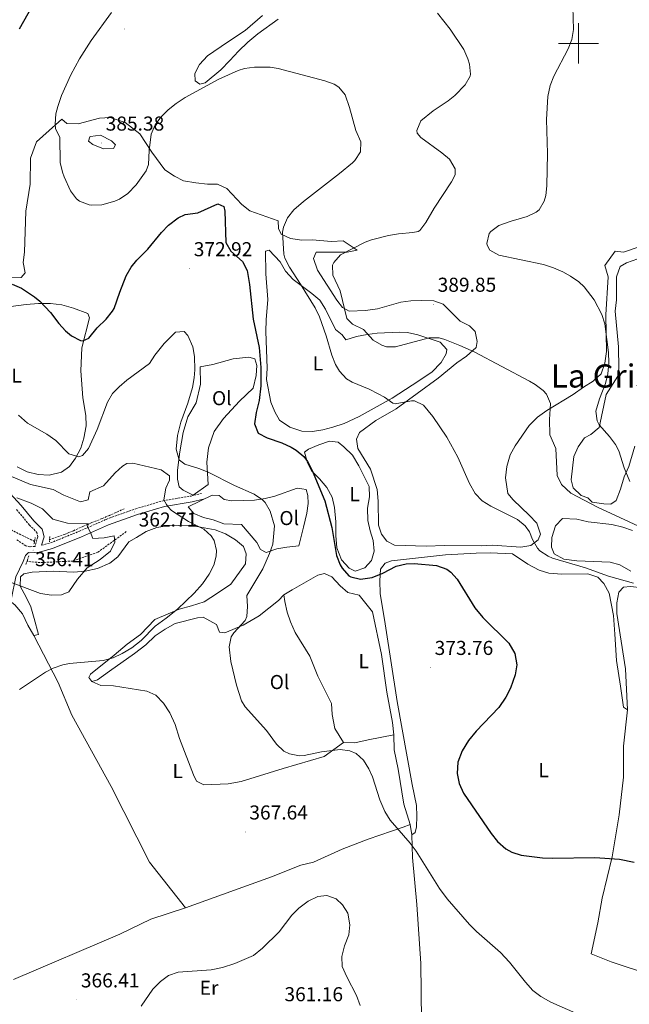
# Model space of a CAD drawing. Units: metres. Extents: x 593081 to 597576, y 4717096 to 4720127.
# Drawn here: x 595222 to 595525, y 4718522 to 4719012 of the extents above; entities that cross this region are included whole.
import ezdxf
from ezdxf.enums import TextEntityAlignment as Align

# ---------------------------------------------------------------- set-up
doc = ezdxf.new("R2010")
doc.units = ezdxf.units.M
doc.header["$MEASUREMENT"] = 0
doc.linetypes.add('TRAZOS', pattern=[0.75, 0.5, -0.25])
doc.linetypes.add('TRAZOSX2', pattern=[1.5, 1, -0.5])
for name, color, linetype, lineweight in [('Carátula', 7, 'Continuous', 5), ('Level 11', 142, 'Continuous', 13), ('Level 21', 19, 'Continuous', 0), ('Level 36', 19, 'Continuous', 40), ('Level 37', 92, 'Continuous', 0), ('Level 4', 36, 'Continuous', 30), ('Level 41', 39, 'Continuous', 0), ('Level 45', 19, 'Continuous', 0), ('Level 5', 36, 'Continuous', 0), ('Level 63', 7, 'Continuous', 0), ('Level 7', 1, 'Continuous', 0)]:
    doc.layers.add(name, color=color, linetype=linetype, lineweight=lineweight)
doc.styles.add('Arial', font='ARIAL.TTF', dxfattribs={"height": 0.2})

# ---------------------------------------------------------------- blocks, each defined once
blk = doc.blocks.new('5PATER')
at = {"layer": 'Carátula', "linetype": 'Continuous', "lineweight": 5}
h = blk.add_hatch(color=250, dxfattribs=at)
edge = h.paths.add_edge_path()
edge.add_ellipse((0, 0), major_axis=(-1.33, -1.34), ratio=0.999422, start_angle=0, end_angle=360)

msp = doc.modelspace()

# ---------------------------------------------------------------- linework, layer by layer
at = {"layer": 'Level 11', "color": 142, "linetype": 'TRAZOSX2', "lineweight": 13}
for points in [[(595273.99, 4718768.57, 361.65), (595266.58, 4718765.22, 360.6), (595265.22, 4718764.63, 360.43), (595262.92, 4718763.67, 360.18), (595257.84, 4718761.63, 359.66), (595255.89, 4718760.82, 359.43), (595253.63, 4718759.83, 359.05), (595248.68, 4718757.61, 358.08), (595246.4, 4718756.65, 357.71), (595244.55, 4718755.94, 357.52), (595236.86, 4718753.11, 356.93)], [(595229.34, 4718752.32, 354.76), (595214.53, 4718759.5, 353.93)], [(595275.01, 4718757.19, 360.45), (595260.87, 4718746.92, 358.28), (595248.57, 4718742.55, 356.12), (595232.16, 4718741.77, 355.72), (595227.52, 4718742.19, 355.33), (595225.64, 4718742.54, 355.24)]]:
    msp.add_polyline3d(points, dxfattribs=at)
at = {"layer": 'Level 21', "color": 19, "linetype": 'Continuous', "lineweight": 0}
for points in [[(595232.88, 4718750.41, 356.58), (595234.1, 4718754.55, 357.02), (595233.16, 4718758.32, 357.02), (595229.07, 4718762.47, 357.42), (595222.69, 4718770.09, 358.6), (595217.01, 4718776.29, 360.17), (595212.56, 4718782.18, 361.75), (595208.67, 4718788.76, 362.93), (595202.85, 4718799.88, 365.88), (595202.17, 4718800.81, 366.01)], [(595217.94, 4718724.08, 360.25), (595220.01, 4718734.66, 358.28), (595223.61, 4718742.23, 356.51), (595224.79, 4718745.37, 356.31), (595226.27, 4718746.73, 356.09), (595226.72, 4718746.62, 356.43), (595231.65, 4718746.98, 356.43), (595238.27, 4718748.73, 357.02), (595252.63, 4718754.52, 359.58), (595266.15, 4718760.49, 361.85), (595280.6, 4718765.67, 363.03), (595293.99, 4718769.62, 364.01), (595307.81, 4718771.91, 366.77), (595313.18, 4718773.31, 367.76)]]:
    msp.add_polyline3d(points, dxfattribs=at)
at = {"layer": 'Level 21', "color": 19, "linetype": 'TRAZOSX2', "lineweight": 0}
for points in [[(595232.88, 4718750.41, 356.58), (595237.32, 4718751.59, 357.02), (595251.46, 4718757.28, 359.58), (595265.04, 4718763.28, 361.85), (595279.67, 4718768.52, 363.03), (595293.32, 4718772.55, 364.01), (595307.19, 4718774.85, 366.77), (595312.42, 4718776.21, 367.76)], [(595220.43, 4718768.11, 358.6), (595226.85, 4718760.46, 357.42), (595230.45, 4718756.8, 357.02), (595230.99, 4718754.61, 357.02), (595229.59, 4718749.84, 356.43), (595226.99, 4718749.65, 356.43), (595225.08, 4718750.13, 355.94), (595220.08, 4718753.42, 355.45)]]:
    msp.add_polyline3d(points, dxfattribs=at)
at = {"layer": 'Level 21', "color": 1, "linetype": 'TRAZOS', "lineweight": 0}
for points in [[(595229.34, 4718752.32, 356.23), (595229.05, 4718750.76, 356.12)], [(595229.7, 4718754.17, 356.37), (595229.34, 4718752.32, 356.23)], [(595236.85, 4718752.17, 356.61), (595236.86, 4718753.11, 356.7)], [(595236.86, 4718753.11, 356.7), (595236.88, 4718754.76, 356.86)], [(595225.64, 4718742.54, 356.41), (595225.06, 4718740.77, 356.65)], [(595226.49, 4718745.08, 356.06), (595225.64, 4718742.54, 356.41)]]:
    msp.add_polyline3d(points, dxfattribs=at)
at = {"layer": 'Level 36', "color": 92, "linetype": 'Continuous', "lineweight": 0}
for points in [[(595342.75, 4719013.8, 382.36), (595334.07, 4719006.44, 382.14), (595325.31, 4719000.68, 382.02), (595315.47, 4718993.8, 381.34), (595311.43, 4718989.56, 380.8), (595309.15, 4718985.08, 380.16), (595309.31, 4718981.32, 379.72), (595311.59, 4718979.72, 379.62), (595314.19, 4718980.44, 379.62), (595322.11, 4718986.84, 380.24), (595326.47, 4718991.48, 380.22), (595330.79, 4718996.12, 380.78), (595335.47, 4719000.68, 381.04), (595340.39, 4719004.76, 381.56), (595350.63, 4719012.12, 382.06)], [(595261.67, 4718962.76, 382.16), (595250.99, 4718960.04, 382.56), (595245.43, 4718960.12, 382.56), (595242.87, 4718962.28, 382.52), (595230.27, 4718951.08, 377.18), (595227.35, 4718943, 377.2), (595227.11, 4718930.04, 377.14), (595225.03, 4718916.52, 377.32), (595224.38, 4718896.2, 377.36), (595223.74, 4718891.08, 377.66), (595224.66, 4718885.88, 378.24), (595222.7, 4718883.56, 378.24), (595212.9, 4718883.4, 377.66), (595206.94, 4718884.2, 377.24), (595198.1, 4718884.68, 376.04), (595192.9, 4718884.36, 375.9), (595181.02, 4718884.28, 374.96), (595170.3, 4718886.28, 374.14), (595160.5, 4718887.16, 373.36), (595149.38, 4718886.2, 372.3), (595139.02, 4718886.76, 371.24), (595128.35, 4718888.63, 369.95)], [(595432.62, 4718870.28, 388.58), (595427.98, 4718871.96, 388.6), (595422.02, 4718872.2, 388.34), (595416.58, 4718872.04, 387.98), (595411.62, 4718871.32, 387.34), (595399.9, 4718868.04, 386.48), (595394.02, 4718867.16, 385.72), (595385.82, 4718866.84, 384.7), (595382.54, 4718868.68, 384.5), (595379.82, 4718872.28, 384.48), (595370.14, 4718887.16, 383.72), (595368.14, 4718893, 383.7), (595369.54, 4718896.12, 383.82), (595384.82, 4718896.12, 384.92), (595389.78, 4718897.16, 385.06), (595382.9, 4718901.8, 381.74), (595377.14, 4718901.48, 381.48), (595367.46, 4718902.28, 381.06), (595362.26, 4718902.12, 380.38), (595356.62, 4718902.92, 380.02), (595352.1, 4718905.16, 379.32), (595350.66, 4718907.88, 379.32), (595350.54, 4718911.8, 379.36), (595336.5, 4718916.76, 377.3), (595332.47, 4718919.8, 377.3), (595324.99, 4718927.88, 377.34), (595320.43, 4718930.04, 377.36), (595315.35, 4718930.04, 377.44), (595309.63, 4718930.6, 377.58), (595303.51, 4718931.64, 377.58), (595298.91, 4718934.04, 377.7), (595294.23, 4718937.16, 377.94), (595287.71, 4718945.88, 378.94), (595281.67, 4718955, 380.42), (595274.39, 4718960.68, 381.54), (595266.99, 4718963.16, 381.88), (595261.67, 4718962.76, 382.16)], [(595384.26, 4718852.52, 381.92), (595389.58, 4718854.2, 383), (595394.82, 4718855.24, 383.94), (595399.82, 4718855.96, 384.52), (595410.86, 4718856.36, 384.98), (595414.82, 4718856.2, 384.84), (595419.98, 4718855.08, 384.64), (595431.22, 4718851.32, 384.06), (595434.5, 4718847.8, 384), (595434.18, 4718845.56, 383.92), (595431.62, 4718841.24, 383.52), (595426.98, 4718836.52, 382.96), (595417.3, 4718830.04, 381.68), (595407.3, 4718823.56, 380.76), (595390.82, 4718814.44, 379.5), (595383.38, 4718811, 378.88), (595377.78, 4718809.08, 378.14), (595372.78, 4718807.8, 377.94), (595367.66, 4718806.92, 377.62), (595362.3, 4718807.16, 377.44), (595356.34, 4718809.08, 376.92), (595351.3, 4718812.68, 376.48), (595348.9, 4718816.76, 376.38), (595346.94, 4718821.56, 376.36), (595344.78, 4718832.84, 376.42), (595345.02, 4718838.44, 376.54), (595344.46, 4718856.76, 376.96), (595344.62, 4718862.44, 377.26), (595345.38, 4718872.6, 377.38), (595344.42, 4718885.4, 377.38), (595344.22, 4718896.68, 377.42), (595346.1, 4718897.08, 377.56), (595351.58, 4718891.32, 377.8), (595354.26, 4718886.68, 378.56), (595358.02, 4718882.52, 379.18), (595367.3, 4718875.64, 380.58), (595371.34, 4718872.28, 380.66), (595374.06, 4718867.8, 380.74), (595379.06, 4718857.72, 381.06), (595382.34, 4718855.08, 381.54), (595384.26, 4718852.52, 381.92)], [(595529.66, 4718898.6, 394.76), (595522.42, 4718896.12, 394.6), (595518.18, 4718896.68, 394.22), (595513.14, 4718889.56, 391.12), (595514.74, 4718883.96, 391), (595513.5, 4718865, 389.64), (595513.9, 4718846.84, 388.54), (595513.1, 4718840.92, 388.18), (595511.18, 4718835.72, 387.42), (595507.34, 4718832.04, 386.88), (595502.54, 4718829, 386.2), (595497.38, 4718825.4, 385.86), (595484.3, 4718817.48, 383.68), (595479.66, 4718814.12, 383.34), (595475.46, 4718809.88, 382.86), (595468.46, 4718799.88, 382.18), (595465.94, 4718795.4, 382.14), (595464.3, 4718789.56, 381.96), (595463.7, 4718783.88, 381.82), (595464.74, 4718776.2, 381.44), (595467.46, 4718772.92, 381.24), (595475.42, 4718765.4, 381.08), (595479.3, 4718761.32, 381.14), (595481.14, 4718755.96, 381.1), (595479.9, 4718753.08, 381.02), (595476.3, 4718750.28, 380.72), (595471.26, 4718749.4, 380.22), (595457.26, 4718750.36, 379.58), (595451.54, 4718750.04, 379.36), (595433.38, 4718750.2, 378.78), (595424.14, 4718749.96, 378.52), (595408.5, 4718750.36, 377.86), (595404.7, 4718752.44, 377.76), (595401.9, 4718755.88, 377.76), (595400.42, 4718760.44, 377.76), (595400.38, 4718772.36, 377.78), (595399.78, 4718778.12, 377.78), (595396.46, 4718788.28, 377.86), (595390.18, 4718798.44, 377.86), (595389.5, 4718803.16, 377.88), (595391.1, 4718806.52, 377.88), (595399.14, 4718812.52, 378.3), (595409.34, 4718818.2, 379.4), (595430.1, 4718833.48, 382.08), (595439.46, 4718841.08, 383.18), (595444.22, 4718844.36, 383.58), (595449.14, 4718848.68, 384.76), (595449.54, 4718851.8, 386.36), (595448.62, 4718856.76, 387.74), (595445.78, 4718859.48, 388.58), (595441.1, 4718861.88, 388.56), (595432.62, 4718870.28, 388.58)], [(595518.82, 4718872.44, 393.5), (595518.86, 4718883.88, 393.78), (595520.74, 4718889.08, 394.16), (595523.82, 4718890.92, 394.18), (595529.54, 4718892.84, 394.9)], [(595213.78, 4718868.6, 373.5), (595225.1, 4718870.12, 374.16), (595231.34, 4718870.6, 374.52), (595237.22, 4718870.6, 375.04), (595242.98, 4718870.04, 375.2), (595248.66, 4718868.36, 375.2), (595255.82, 4718865.64, 375.7), (595256.62, 4718863.48, 375.7), (595252.82, 4718848.52, 375.18), (595252.42, 4718837.16, 374.32), (595253.42, 4718823.72, 373.04), (595254.9, 4718815, 372.14), (595255.02, 4718809.8, 371.18), (595253.86, 4718803.72, 370.26), (595252.38, 4718798.6, 369.82), (595249.74, 4718793.72, 369.62), (595246.74, 4718789.48, 369.28), (595242.74, 4718786.76, 368.78), (595236.66, 4718785.32, 368.38), (595231.14, 4718785.56, 368.06), (595225.7, 4718786.92, 367.52), (595220.66, 4718789.4, 367.14)], [(595527.98, 4718799.72, 391.8), (595525.06, 4718789.64, 390.32), (595522.74, 4718784.44, 389.44), (595520.94, 4718778.28, 388.28), (595518.66, 4718772.6, 387.36), (595516.1, 4718770.84, 387.04), (595512.62, 4718770.92, 386.48), (595506.82, 4718771.8, 386.36), (595504.62, 4718773.96, 386.48), (595501.26, 4718775.16, 386.6), (595497.26, 4718779, 386.76), (595496.38, 4718782.92, 386.94), (595497.62, 4718794.6, 387.24), (595499.74, 4718799.32, 387.92), (595502.98, 4718803.88, 388.4), (595506.18, 4718805.4, 389), (595510.26, 4718808.92, 389.64), (595513.74, 4718825.32, 390.48), (595519.62, 4718834.52, 391.18), (595520.02, 4718838.36, 391.28), (595519.86, 4718849.16, 392.16), (595518.22, 4718866.76, 393.04), (595518.82, 4718872.44, 393.5)], [(595315.78, 4718780.6, 368), (595315.06, 4718791.79, 368.92), (595315.91, 4718798.92, 369.12), (595318.79, 4718806.9, 370.1), (595323.29, 4718813.36, 370.69), (595331.33, 4718822, 371.48), (595338.2, 4718828.54, 372.46), (595339.55, 4718834.74, 372.46), (595340.01, 4718839.8, 372.46), (595338.95, 4718843.07, 372.46), (595335.92, 4718843.91, 372.27), (595328.23, 4718843.16, 372.07), (595318.08, 4718840.28, 371.87), (595311.82, 4718839.12, 371.68), (595311.97, 4718830.46, 370.89), (595309.77, 4718821.24, 370.1), (595305.6, 4718814.31, 369.71), (595303.35, 4718806.51, 369.12), (595301.65, 4718796.84, 368.13), (595300.55, 4718787.66, 367.74), (595300.55, 4718783.24, 367.74), (595301.31, 4718779.49, 367.74), (595303.26, 4718777.82, 367.54), (595308.23, 4718775.32, 367.54), (595315.78, 4718780.6, 368)], [(595395.98, 4718774.52, 375.58), (595395.06, 4718768.84, 375.58), (595395.1, 4718762.76, 375.58), (595396.26, 4718757.56, 375.58), (595397.9, 4718752.76, 375.86), (595398.38, 4718747.48, 375.98), (595396.94, 4718742.84, 376.06), (595393.62, 4718739.24, 376.04), (595388.86, 4718737.48, 376.02), (595385.9, 4718739, 375.98), (595382.1, 4718743.08, 375.86), (595379.78, 4718749.16, 375.86), (595379.26, 4718755.24, 375.82), (595379.22, 4718762.12, 375.82), (595378.5, 4718769.24, 375.66), (595377.34, 4718774.36, 375.6), (595374.78, 4718779.08, 375.54), (595371.18, 4718783.48, 375.52), (595367.3, 4718787.32, 375.52), (595365.1, 4718791.4, 375.52), (595363.62, 4718796.68, 375.52), (595365.7, 4718798.12, 375.64), (595370.86, 4718800.36, 375.76), (595376.14, 4718802.12, 375.88), (595380.38, 4718801.64, 375.88), (595383.22, 4718799.4, 375.88), (595387.5, 4718795.16, 375.88), (595390.62, 4718789.96, 375.88), (595395.86, 4718779.56, 375.76), (595395.98, 4718774.52, 375.58)], [(595362.34, 4718778.53, 371.03), (595364.56, 4718778.13, 370.84), (595365.29, 4718775.16, 370.64), (595365.43, 4718771.23, 370.44), (595364.84, 4718766.27, 370.16), (595363.08, 4718759.43, 369.92), (595360.84, 4718750.12, 370.88), (595354.85, 4718749.51, 370.52), (595349.85, 4718748.55, 370.06), (595344.53, 4718746.71, 369.34), (595341.73, 4718748.31, 369.06), (595339.89, 4718751.83, 368.5), (595332.37, 4718760.63, 367.86), (595323.57, 4718761.11, 367.4), (595318.29, 4718763.11, 367.38), (595313.33, 4718764.15, 367.38), (595308.53, 4718766.15, 367.38), (595305.81, 4718769.43, 367.46), (595317.73, 4718775.27, 368.06), (595321.17, 4718775.11, 368.26), (595323.65, 4718773.11, 368.46), (595327.53, 4718772.55, 368.78), (595338.73, 4718772.79, 369.46), (595344.05, 4718773.67, 369.96), (595348.93, 4718774.87, 370.18), (595359.93, 4718778.79, 371.44), (595362.34, 4718778.53, 371.03)], [(595526.02, 4718737.48, 382.38), (595520.58, 4718740.6, 382.26), (595515.7, 4718741.96, 381.98), (595499.22, 4718742.68, 381.92), (595492.62, 4718743.4, 381.92), (595487.86, 4718746.2, 381.9), (595486.58, 4718749.4, 382.04), (595486.7, 4718754.28, 382.04), (595488.54, 4718760.12, 382.2), (595491.94, 4718763.72, 382.52), (595499.14, 4718763.32, 383.14)], [(595499.14, 4718763.32, 383.14), (595504.82, 4718761.96, 382.82), (595516.5, 4718760.68, 382.78), (595521.98, 4718759.32, 382.82), (595526.86, 4718757.8, 383.36)], [(595228.94, 4718705.56, 362.59), (595231.26, 4718705.96, 362.65), (595229.18, 4718713.88, 361.53), (595227.46, 4718719.72, 361.11), (595225.18, 4718724.6, 360.51), (595222.26, 4718730.12, 360.25), (595222.38, 4718734.6, 360.19), (595224.1, 4718736.2, 360.05), (595228.1, 4718736.92, 359.99), (595238.58, 4718737.56, 359.95), (595248.66, 4718737.08, 360.27), (595254.46, 4718737.48, 360.67), (595260.74, 4718738.84, 360.69), (595266.82, 4718741.4, 360.87), (595270.78, 4718744.6, 361.13), (595276.34, 4718752.12, 361.63), (595280.02, 4718754.28, 362.23), (595284.94, 4718757.24, 362.53), (595290.26, 4718759.24, 362.77), (595295.22, 4718760.12, 362.79), (595306.38, 4718760.36, 363.47), (595319.26, 4718758.04, 364.73), (595324.42, 4718756.12, 365.37), (595329.26, 4718753.08, 365.77), (595333.34, 4718749.72, 365.89), (595334.66, 4718746.2, 366.01), (595334.38, 4718741.16, 365.97), (595326.98, 4718731, 365.95), (595320.42, 4718726.6, 365.73), (595313.82, 4718722.2, 365.03), (595307.5, 4718720.28, 364.23), (595301.22, 4718718.68, 364.09), (595289.18, 4718713.48, 362.97), (595282.1, 4718705.96, 362.89), (595275.42, 4718701.24, 363.25), (595268.94, 4718695.8, 363.47), (595257.22, 4718686.28, 364.67), (595256.3, 4718684.68, 365.29), (595257.9, 4718682.6, 366.09)], [(595416.98, 4718606.36, 370.63), (595418.7, 4718607.56, 370.95), (595419.3, 4718610.36, 371.23), (595419.62, 4718615.72, 371.77), (595419.38, 4718620.92, 372.07), (595417.22, 4718631.32, 372.59), (595409.7, 4718672.68, 372.73), (595403.78, 4718711.32, 373.87), (595401.26, 4718726.44, 374.81), (595401.14, 4718732.68, 375.13), (595401.46, 4718738.52, 375.23), (595403.74, 4718741.48, 375.33), (595406.94, 4718742.6, 375.37), (595433.74, 4718745.64, 376.49), (595449.02, 4718746.52, 377.39), (595456.02, 4718746.68, 377.45), (595467.1, 4718746.2, 377.49), (595474.7, 4718740.92, 377.57), (595480.34, 4718738.04, 377.59), (595485.26, 4718736.44, 377.63), (595491.74, 4718735.96, 377.87), (595504.62, 4718736.12, 377.99), (595509.58, 4718734.44, 377.99), (595512.58, 4718731.4, 377.99), (595515.18, 4718726.6, 377.93), (595517.38, 4718715.48, 377.87), (595518.06, 4718706.2, 377.51), (595518.94, 4718693.08, 377.55), (595520.86, 4718680.28, 378.15), (595522.42, 4718669.8, 379.37), (595524.42, 4718668.52, 379.83)], [(595353.3, 4718725.72, 371.91), (595357.54, 4718728.28, 372.95), (595370.22, 4718735.48, 373.11), (595373.62, 4718736.36, 373.13), (595377.26, 4718734.76, 373.11), (595381.46, 4718730.28, 373.01), (595385.14, 4718726.92, 372.61), (595390.86, 4718725.64, 372.61), (595397.54, 4718717.32, 372.53), (595401.98, 4718696.04, 372.11), (595404.7, 4718677.32, 371.79), (595407.5, 4718662.2, 371.69), (595408.06, 4718656.12, 371.23)], [(595524.42, 4718668.52, 379.83), (595523.42, 4718689, 378.91), (595519.06, 4718716.52, 378.81), (595519.06, 4718721.8, 378.87), (595519.98, 4718727.08, 379.27), (595522.3, 4718729.48, 379.41), (595525.82, 4718729.8, 379.41), (595537.46, 4718728.6, 379.65), (595547.94, 4718728.28, 380.05), (595553.86, 4718728.28, 380.33), (595572.46, 4718728.84, 380.55), (595592.38, 4718728.6, 380.53), (595602.5, 4718729.48, 380.61), (595622.86, 4718731.96, 380.79), (595628.98, 4718733.48, 380.89), (595632.42, 4718734.62, 380.95)], [(595214.95, 4718724.39, 362.07), (595219.5, 4718720.76, 361.87), (595223.3, 4718716.28, 361.99), (595225.98, 4718710.6, 362.35), (595228.94, 4718705.56, 362.59)], [(595257.9, 4718682.6, 366.09), (595260.62, 4718683.48, 366.27), (595266.7, 4718687.72, 366.61), (595279.14, 4718696.52, 366.75), (595284.66, 4718700.84, 367.03), (595289.3, 4718705.32, 367.07), (595294.38, 4718708.68, 366.99), (595299.3, 4718711.4, 367.05), (595310.34, 4718714.28, 367.83), (595313.3, 4718714.6, 367.79), (595319.86, 4718710.92, 367.87), (595321.42, 4718707.08, 368.37), (595323.98, 4718706.76, 368.79), (595333.22, 4718710.68, 370.51), (595341.18, 4718715.32, 371.11), (595350.66, 4718722.84, 371.39), (595353.3, 4718725.72, 371.91)], [(595383.1, 4718652.28, 370.51), (595378.74, 4718659.24, 370.03), (595377.42, 4718666.28, 370.25), (595377.02, 4718671.72, 370.97), (595370.26, 4718685.24, 371.33), (595366.38, 4718695.16, 371.35), (595359.02, 4718707, 371.33), (595356.74, 4718712.36, 371.35), (595355.02, 4718717.16, 371.35), (595353.9, 4718722.36, 371.33), (595353.3, 4718725.72, 371.91)], [(595304.42, 4718570.04, 366.77), (595286.62, 4718592.68, 366.57), (595267.46, 4718630.36, 366.41), (595247.82, 4718665.88, 366.39), (595241.18, 4718682.2, 365.95), (595228.94, 4718705.56, 362.59)], [(595383.1, 4718652.28, 370.51), (595373.46, 4718645.24, 369.55), (595353.06, 4718639.4, 369.43), (595332.22, 4718632.92, 368.99), (595325.62, 4718631.72, 368.95), (595313.5, 4718631.16, 368.61), (595309.98, 4718633, 368.23), (595308.38, 4718636.12, 368.03), (595301.42, 4718654.28, 367.93), (595299.26, 4718661.16, 367.81), (595296.62, 4718667, 367.53), (595293.54, 4718671.8, 367.43), (595289.66, 4718675.88, 367.21), (595285.26, 4718677.8, 367.15), (595268.7, 4718680.44, 366.23), (595262.38, 4718680.68, 366.21), (595257.9, 4718682.6, 366.09)], [(595642.88, 4718499.51, 375.05), (595621.38, 4718507, 373.41), (595606.62, 4718513.08, 371.33), (595594.14, 4718517.72, 370.53), (595586.3, 4718519.32, 370.49), (595574.14, 4718524.28, 371.41), (595549.82, 4718530.84, 372.27), (595535.74, 4718536.68, 372.43), (595516.26, 4718543.24, 372.07), (595506.26, 4718547.16, 371.89), (595509.66, 4718562.52, 373.17), (595511.82, 4718574.84, 374.19), (595516.66, 4718595.4, 375.77), (595520.18, 4718616.28, 377.63), (595522.38, 4718635, 378.61), (595522.34, 4718650.52, 379.91), (595524.42, 4718668.52, 379.83)], [(595408.06, 4718656.12, 371.23), (595395.34, 4718653.56, 371.25), (595388.66, 4718652.04, 370.99), (595383.1, 4718652.28, 370.51)], [(595408.06, 4718656.12, 371.23), (595408.3, 4718648.6, 370.81), (595410.3, 4718639.08, 370.89), (595413.14, 4718621.64, 370.69), (595416.18, 4718611.56, 370.63)], [(595304.42, 4718570.04, 366.77), (595347.22, 4718585.48, 367.03), (595361.86, 4718591.24, 366.95), (595368.06, 4718592.84, 366.93), (595382.42, 4718599.16, 367.95), (595395.38, 4718604.2, 368.95), (595412.74, 4718610.12, 370.09), (595416.18, 4718611.56, 370.63)], [(595416.18, 4718611.56, 370.63), (595416.98, 4718606.36, 370.63)], [(595425.83, 4718453.55, 365.2), (595424.9, 4718466.6, 364.85), (595424.42, 4718478.6, 364.83), (595423.66, 4718493.64, 365.57), (595421.9, 4718514.04, 366.97), (595421.5, 4718542.36, 367.65), (595419.54, 4718571.72, 368.11), (595417.46, 4718595.08, 369.41), (595416.98, 4718606.36, 370.63)], [(595218.86, 4718534.36, 366.35), (595271.86, 4718557, 365.89), (595287.14, 4718564.36, 365.91), (595304.42, 4718570.04, 366.77)]]:
    msp.add_polyline3d(points, dxfattribs=at)
at = {"layer": 'Level 4', "color": 36, "linetype": 'Continuous', "lineweight": 30}
for points in [[(595229.66, 4719021.13, 375.01), (595221.63, 4719007.16, 375.01)], [(595218.18, 4718880.2, 375.01), (595222.81, 4718878.34, 375.01), (595229.4, 4718873.9, 375.01), (595231.9, 4718871.72, 375.01), (595237.3, 4718866.12, 375.01), (595241.38, 4718860.68, 375.01), (595244.7, 4718857.11, 375.01), (595247.74, 4718854.6, 375.01), (595252.29, 4718852.22, 375.01), (595253.38, 4718852.04, 375.01), (595256.3, 4718853.32, 375.01), (595260.46, 4718858.52, 375.01), (595264.9, 4718862.92, 375.01), (595268.15, 4718866.76, 375.01), (595268.94, 4718868.2, 375.01), (595271.74, 4718876.28, 375.01), (595274.98, 4718884.36, 375.01), (595277.5, 4718888.69, 375.01), (595280.3, 4718892.2, 375.01), (595285.7, 4718897.64, 375.01), (595292.54, 4718905.96, 375.01), (595296.01, 4718909.55, 375.01), (595300.74, 4718913.19, 375.01), (595304.35, 4718914.92, 375.01), (595310.63, 4718915.8, 375.01), (595320.51, 4718920.28, 375.01), (595323.47, 4718918.84, 375.01)], [(595323.47, 4718918.84, 375.01), (595324.07, 4718916.52, 375.01), (595324.54, 4718901, 375.01), (595327.08, 4718896.72, 375.01), (595332.78, 4718891.56, 375.01), (595335.05, 4718887.05, 375.01), (595336.3, 4718880.05, 375.01), (595338.14, 4718862.84, 375.01), (595341.18, 4718848.76, 375.01), (595341.98, 4718838.84, 375.01), (595341.9, 4718829.64, 375.01), (595341.02, 4718822.44, 375.01), (595339.54, 4718816.44, 375.01), (595338.78, 4718810.84, 375.01), (595340.66, 4718806.12, 375.01), (595345.09, 4718803.78, 375.01), (595352.46, 4718801.32, 375.01), (595356.98, 4718799.22, 375.01), (595359.46, 4718797.72, 375.01), (595363.32, 4718794.47, 375.01), (595365.1, 4718792.04, 375.01), (595367.41, 4718787.59, 375.01), (595373.78, 4718772.52, 375.01), (595377.18, 4718759.16, 375.01), (595379.62, 4718745.32, 375.01), (595381.34, 4718740.66, 375.01), (595382.34, 4718738.92, 375.01), (595385.7, 4718735.25, 375.01), (595386.66, 4718734.68, 375.01), (595391.55, 4718733.54, 375.01), (595397.3, 4718734.36, 375.01), (595402.58, 4718736.44, 375.01), (595409.26, 4718740.04, 375.01), (595414.19, 4718741.11, 375.01), (595418.3, 4718741.24, 375.01), (595429.31, 4718740.37, 375.01), (595434.53, 4718738.49, 375.01), (595436.42, 4718737.08, 375.01), (595439.58, 4718733.48, 375.01), (595448.46, 4718719.32, 375.01), (595452.46, 4718714.52, 375.01), (595465.29, 4718701.65, 375.01), (595468.34, 4718696.57, 375.01), (595469.3, 4718690.84, 375.01), (595468.54, 4718685.91, 375.01), (595466.22, 4718679.24, 375.01), (595463.83, 4718674.85, 375.01), (595460.37, 4718669.66, 375.01), (595449.14, 4718657.88, 375.01), (595445.3, 4718653.24, 375.01), (595442.06, 4718648.12, 375.01), (595439.94, 4718642.52, 375.01), (595439.54, 4718636.84, 375.01), (595440.62, 4718631.96, 375.01), (595442.81, 4718627.08, 375.01), (595456.54, 4718607, 375.01), (595459.63, 4718603.08, 375.01), (595463.85, 4718599.34, 375.01), (595466.74, 4718597.72, 375.01), (595471.51, 4718596.21, 375.01), (595482.05, 4718594.96, 375.01), (595487.04, 4718594.69, 375.01), (595508.14, 4718595, 375.01), (595520.43, 4718594.27, 375.01), (595527.65, 4718592.74, 375.01)]]:
    msp.add_polyline3d(points, dxfattribs=at)
at = {"layer": 'Level 5', "color": 36, "linetype": 'Continuous', "lineweight": 0}
for points in [[(595497.19, 4719018.2, 390.01), (595497.55, 4719006.92, 390.01), (595496.73, 4719001.98, 390.01), (595494.92, 4718997.26, 390.01), (595487.63, 4718983.72, 390.01), (595485.91, 4718979.02, 390.01), (595484.77, 4718973.53, 390.01), (595484.13, 4718962.16, 390.01), (595484.63, 4718945.16, 390.01), (595484.3, 4718929.24, 390.01), (595483.7, 4718924.3, 390.01), (595482.94, 4718921.48, 390.01)], [(595267.71, 4719015.32, 380.01), (595257.59, 4719001.4, 380.01), (595251.78, 4718992.33, 380.01), (595247.35, 4718984.44, 380.01), (595242.84, 4718974.14, 380.01), (595240.93, 4718968.66, 380.01), (595239.91, 4718964.92, 380.01), (595239.55, 4718959.9, 380.01), (595239.83, 4718957.72, 380.01), (595241.91, 4718953.15, 380.01), (595242.15, 4718940.76, 380.01), (595243.22, 4718935.9, 380.01), (595244.03, 4718933.64, 380.01), (595247.23, 4718926.6, 380.01), (595250.29, 4718922.72, 380.01), (595251.79, 4718921.56, 380.01), (595256.49, 4718919.7, 380.01), (595257.79, 4718919.56, 380.01), (595262.78, 4718919.78, 380.01), (595269.33, 4718921.51, 380.01), (595271.67, 4718922.52, 380.01), (595275.83, 4718925.28, 380.01), (595279.97, 4718929.62, 380.01), (595284.91, 4718936.58, 380.01), (595286.07, 4718939.72, 380.01), (595286.35, 4718946.68, 380.01), (595287.39, 4718954.84, 380.01), (595289.37, 4718959.42, 380.01), (595292.23, 4718963.24, 380.01), (595295.91, 4718967, 380.01), (595299.79, 4718970.14, 380.01), (595304.3, 4718973.08, 380.01), (595320.99, 4718982.2, 380.01), (595330.59, 4718986.59, 380.01)], [(595429.87, 4719015, 385.01), (595436.15, 4719007.11, 385.01), (595442.95, 4718996.92, 385.01), (595444.99, 4718992.36, 385.01), (595445.79, 4718989.72, 385.01), (595446.3, 4718984.7, 385.01), (595446.07, 4718983.72, 385.01), (595443.65, 4718979.35, 385.01), (595438.42, 4718974.08, 385.01), (595435.19, 4718971.48, 385.01), (595427.75, 4718966.52, 385.01), (595421.59, 4718961.48, 385.01), (595419.55, 4718956.65, 385.01), (595419.79, 4718955.4, 385.01), (595421.47, 4718953.16, 385.01), (595431.99, 4718945.64, 385.01), (595435.73, 4718942.34, 385.01), (595438.61, 4718937.64, 385.01), (595438.67, 4718934.6, 385.01), (595436.82, 4718931.08, 385.01), (595428.1, 4718918.04, 385.01), (595424.06, 4718910.92, 385.01), (595420.99, 4718906.95, 385.01), (595420.26, 4718906.52, 385.01), (595417.5, 4718905.96, 385.01), (595410.38, 4718905.32, 385.01), (595405.47, 4718904.4, 385.01), (595397.03, 4718902.26, 385.01), (595393.78, 4718901.08, 385.01), (595381.54, 4718894.84, 385.01), (595378.19, 4718891.08, 385.01), (595377.62, 4718889.72, 385.01), (595377.72, 4718884.69, 385.01), (595381.34, 4718877, 385.01), (595384.74, 4718863.16, 385.01), (595387.54, 4718860.36, 385.01), (595393.06, 4718857.64, 385.01), (595397.74, 4718852.44, 385.01), (595402.1, 4718849.92, 385.01), (595404.46, 4718849.16, 385.01), (595408.9, 4718849, 385.01), (595425.74, 4718853.56, 385.01), (595430.73, 4718853.48, 385.01), (595433.54, 4718852.68, 385.01), (595441.02, 4718849.8, 385.01), (595448.06, 4718846.52, 385.01), (595475.67, 4718832.02, 385.01), (595478.5, 4718830.36, 385.01), (595482.46, 4718827.42, 385.01), (595484.1, 4718825.56, 385.01), (595485.98, 4718820.88, 385.01), (595485.62, 4718813, 385.01), (595485.78, 4718805.32, 385.01)], [(595330.59, 4718986.59, 380.01), (595333.83, 4718987.56, 380.01), (595338.8, 4718988.24, 380.01), (595346.53, 4718988.13, 380.01), (595350.59, 4718987.56, 380.01), (595373.75, 4718981.4, 380.01), (595378.4, 4718979.68, 380.01), (595380.67, 4718978.28, 380.01), (595383.82, 4718974.35, 380.01), (595386.09, 4718968.1, 380.01), (595389.23, 4718956.68, 380.01), (595391.75, 4718951.08, 380.01), (595391.45, 4718946.09, 380.01), (595388.71, 4718941.8, 380.01), (595387.51, 4718940.6, 380.01), (595381.07, 4718935.24, 380.01), (595363.15, 4718921.32, 380.01), (595358.42, 4718917.24, 380.01), (595355.22, 4718913.16, 380.01), (595353.14, 4718908.53, 380.01), (595352.74, 4718906.12, 380.01), (595353.43, 4718895.22, 380.01), (595353.94, 4718893.16, 380.01), (595356.22, 4718888.7, 380.01), (595361.74, 4718880.28, 380.01), (595368.94, 4718868.44, 380.01), (595371.17, 4718863.96, 380.01), (595374.46, 4718854.52, 380.01), (595377.22, 4718845, 380.01), (595379.04, 4718840.37, 380.01), (595381.02, 4718836.92, 380.01), (595384.48, 4718833.23, 380.01), (595387.3, 4718831.48, 380.01), (595395.82, 4718827.96, 380.01), (595400.3, 4718825.72, 380.01), (595403.38, 4718824.12, 380.01), (595407.53, 4718821.14, 380.01), (595408.78, 4718820.68, 380.01), (595416.83, 4718822.25, 380.01), (595418.46, 4718822.28, 380.01), (595422.91, 4718820.01, 380.01), (595427.48, 4718814.37, 380.01), (595434.5, 4718804.12, 380.01), (595439.96, 4718794.16, 380.01), (595445.74, 4718781.08, 380.01), (595448.58, 4718776.2, 380.01), (595452.06, 4718772.52, 380.01), (595456.29, 4718769.8, 380.01), (595469.58, 4718763.16, 380.01), (595473.49, 4718760.02, 380.01), (595475.66, 4718757.08, 380.01), (595477.1, 4718753.24, 380.01), (595479.56, 4718748.9, 380.01), (595480.7, 4718747.64, 380.01), (595484.93, 4718744.9, 380.01), (595487.1, 4718744.04, 380.01), (595503.5, 4718739.08, 380.01), (595514.92, 4718735.02, 380.01), (595527.27, 4718731.54, 380.01)], [(595262.11, 4718954.28, 385.01), (595257.15, 4718953.66, 385.01), (595256.87, 4718953.48, 385.01), (595256.19, 4718951.32, 385.01), (595258.43, 4718949.72, 385.01), (595263.67, 4718947.48, 385.01), (595268.67, 4718947.72, 385.01), (595269.55, 4718949.56, 385.01), (595267.59, 4718951.48, 385.01), (595262.11, 4718954.28, 385.01)], [(595482.94, 4718921.48, 390.01), (595480.35, 4718917.18, 390.01), (595478.94, 4718916.04, 390.01), (595474.43, 4718913.83, 390.01), (595466.54, 4718911.56, 390.01), (595460.42, 4718909.4, 390.01), (595456.41, 4718906.5, 390.01), (595455.58, 4718905.48, 390.01), (595454.32, 4718900.55, 390.01), (595454.46, 4718899.64, 390.01), (595455.9, 4718897.08, 390.01), (595460.36, 4718894.65, 390.01), (595482.62, 4718889.96, 390.01), (595487.54, 4718888.36, 390.01), (595492.11, 4718886.35, 390.01), (595496.02, 4718884.2, 390.01), (595500.13, 4718881.35, 390.01), (595502.78, 4718878.92, 390.01), (595507.74, 4718872.52, 390.01), (595511.62, 4718865.24, 390.01), (595513.15, 4718860.45, 390.01), (595514.98, 4718846.2, 390.01), (595515.09, 4718841.2, 390.01), (595514.51, 4718835.71, 390.01), (595513.38, 4718830.92, 390.01), (595510.38, 4718823.24, 390.01), (595508.62, 4718817.16, 390.01), (595509.21, 4718812.26, 390.01), (595510.18, 4718810.36, 390.01), (595515.46, 4718804.52, 390.01), (595518.39, 4718800.44, 390.01), (595520.06, 4718797.32, 390.01), (595522.74, 4718788.92, 390.01), (595525.46, 4718782.04, 390.01)], [(595221.37, 4718815.08, 370.01), (595225.81, 4718811.09, 370.01), (595235.42, 4718805.56, 370.01), (595239.9, 4718802.44, 370.01), (595246.34, 4718795.88, 370.01), (595251.42, 4718794.34, 370.01), (595253.14, 4718795, 370.01), (595256.14, 4718798.52, 370.01), (595260.5, 4718807.91, 370.01), (595265.66, 4718821.48, 370.01), (595268.18, 4718825.82, 370.01), (595271.38, 4718829.24, 370.01), (595275.23, 4718832.45, 370.01), (595286.5, 4718840.84, 370.01), (595289.26, 4718845, 370.01), (595293.9, 4718850.76, 370.01), (595299.5, 4718856.36, 370.01), (595303.78, 4718856.68, 370.01), (595305.58, 4718854.76, 370.01), (595308.1, 4718849.16, 370.01), (595308.95, 4718844.22, 370.01), (595309.12, 4718837.6, 370.01), (595308.82, 4718833.72, 370.01), (595307.97, 4718828.79, 370.01), (595305.58, 4718821.14, 370.01), (595302.06, 4718811.56, 370.01), (595300.46, 4718805, 370.01), (595299.78, 4718798.2, 370.01), (595301.06, 4718793.41, 370.01), (595301.54, 4718792.68, 370.01), (595304.06, 4718790.76, 370.01), (595311.06, 4718788.6, 370.01), (595315.69, 4718786.72, 370.01), (595328.84, 4718780.18, 370.01), (595338.62, 4718775.72, 370.01), (595342.81, 4718773.04, 370.01), (595344.1, 4718771.72, 370.01), (595346.59, 4718767.37, 370.01), (595348.76, 4718760.13, 370.01), (595347.86, 4718750.92, 370.01), (595346.19, 4718746.21, 370.01), (595342.94, 4718738.6, 370.01), (595334.98, 4718725.4, 370.01), (595335.3, 4718719.88, 370.01), (595334.97, 4718714.91, 370.01), (595334.22, 4718712.92, 370.01), (595328.51, 4718706.91, 370.01), (595327.18, 4718704.76, 370.01), (595326.24, 4718699.81, 370.01), (595326.98, 4718692.6, 370.01), (595329.76, 4718680.8, 370.01), (595332.3, 4718673.05, 370.01), (595334.18, 4718669.96, 370.01), (595344.78, 4718658.28, 370.01), (595349.7, 4718651.4, 370.01), (595353.39, 4718648.04, 370.01), (595356.14, 4718646.6, 370.01), (595361.13, 4718645.67, 370.01), (595363.54, 4718645.88, 370.01), (595372.18, 4718647.72, 370.01), (595381.38, 4718648.84, 370.01), (595386.26, 4718648.13, 370.01), (595389.38, 4718646.76, 370.01), (595393.02, 4718643.56, 370.01), (595395.69, 4718639.26, 370.01), (595397.46, 4718635.16, 370.01), (595401.18, 4718623.72, 370.01), (595403.7, 4718617.96, 370.01), (595406.31, 4718613.68, 370.01), (595416.26, 4718602.28, 370.01), (595419.27, 4718598.29, 370.01), (595430.9, 4718579.74, 370.01), (595434.7, 4718574.49, 370.01), (595445.74, 4718561.72, 370.01), (595449.29, 4718558.2, 370.01), (595461.14, 4718547.8, 370.01), (595465.66, 4718543.08, 370.01), (595473.54, 4718533, 370.01), (595477.3, 4718529, 370.01), (595481.23, 4718525.9, 370.01), (595486.29, 4718523.09, 370.01), (595498.58, 4718517.72, 370.01)], [(595485.78, 4718805.32, 385.01), (595488.62, 4718798.44, 385.01), (595489.34, 4718785.16, 385.01), (595491.49, 4718780.68, 385.01), (595496.18, 4718776.29, 385.01), (595509.35, 4718769.35, 385.01), (595534.1, 4718757.96, 385.01)], [(595216.66, 4718785.13, 365.01), (595227.41, 4718780.59, 365.01), (595238.59, 4718778.08, 365.01), (595243.99, 4718775.25, 365.01), (595252.17, 4718772, 365.01), (595256.05, 4718772.9, 365.01), (595256.92, 4718776.96, 365.01), (595263.7, 4718779.96, 365.01), (595269.54, 4718786.36, 365.01), (595273.19, 4718789.74, 365.01), (595275.22, 4718791, 365.01), (595278.26, 4718791.16, 365.01), (595292.38, 4718787.88, 365.01), (595296.42, 4718785, 365.01), (595296.54, 4718782.84, 365.01), (595294.62, 4718778.84, 365.01), (595293.66, 4718772.96, 365.01), (595295.08, 4718770.62, 365.01), (595295.72, 4718769.6, 365.01), (595297.43, 4718767.72, 365.01), (595305.9, 4718762.28, 365.01), (595313.58, 4718758.44, 365.01), (595317.27, 4718755.1, 365.01), (595318.7, 4718752.68, 365.01), (595319.86, 4718747.71, 365.01), (595319.66, 4718744.92, 365.01), (595318.5, 4718740.52, 365.01), (595316.3, 4718736.03, 365.01), (595312.86, 4718731.16, 365.01), (595308.78, 4718726.6, 365.01), (595300.43, 4718718.56, 365.01), (595294.88, 4718714.08, 365.01), (595289.42, 4718710.2, 365.01), (595282.45, 4718703.03, 365.01), (595277.7, 4718699.4, 365.01), (595272.98, 4718696.52, 365.01), (595268.46, 4718694.38, 365.01), (595263.57, 4718693.08, 365.01), (595246.82, 4718691.52, 365.01), (595243.38, 4718690.84, 365.01), (595238.63, 4718689.23, 365.01), (595234.74, 4718687.24, 365.01), (595221.94, 4718678.69, 365.01)], [(595220.46, 4718773.91, 360.01), (595227.74, 4718771.27, 360.01), (595233.38, 4718768.57, 360.01), (595238.48, 4718763.33, 360.01), (595245.74, 4718761.44, 360.01), (595256.14, 4718761.04, 360.01), (595255.74, 4718759.68, 360.01), (595257.52, 4718755.86, 360.01), (595258.42, 4718753.72, 360.01), (595264.06, 4718754.12, 360.01), (595268.97, 4718755.12, 360.01), (595269.3, 4718751.88, 360.01), (595267.1, 4718747.48, 360.01), (595262.06, 4718743.32, 360.01), (595255.5, 4718739.16, 360.01), (595250.78, 4718733.48, 360.01), (595246.42, 4718727.16, 360.01), (595242.74, 4718725.72, 360.01), (595237.72, 4718725.58, 360.01), (595232.34, 4718726.44, 360.01), (595216.95, 4718732.12, 360.01)], [(595282.4, 4718521.19, 365.01), (595288.28, 4718529.59, 365.01), (595292.06, 4718533.38, 365.01), (595296.05, 4718536.39, 365.01), (595300.84, 4718538.08, 365.01), (595317.15, 4718539.22, 365.01), (595322.83, 4718540.42, 365.01), (595328.94, 4718542.37, 365.01), (595338.34, 4718546.36, 365.01), (595342.82, 4718549.98, 365.01), (595351.08, 4718558.03, 365.01), (595357.35, 4718566.32, 365.01), (595360.89, 4718569.84, 365.01), (595365.55, 4718573.29, 365.01), (595370.26, 4718575.72, 365.01), (595374.78, 4718576.13, 365.01), (595379.38, 4718574.53, 365.01), (595382.63, 4718571.62, 365.01), (595385.24, 4718567.36, 365.01), (595386.26, 4718561.66, 365.01), (595385.67, 4718556.7, 365.01), (595383.61, 4718551.1, 365.01), (595382.15, 4718545.88, 365.01), (595382.38, 4718540.87, 365.01), (595384.69, 4718535.68, 365.01), (595389.55, 4718526.45, 365.01), (595391.4, 4718521.54, 365.01)]]:
    msp.add_polyline3d(points, dxfattribs=at)
at = {"layer": 'Level 63', "linetype": 'Continuous', "lineweight": 0}
for points in [[(595500, 4718990, 0.01), (595500, 4719010, 0.01)], [(595490, 4719000, 0.01), (595510, 4719000, 0.01)]]:
    msp.add_polyline3d(points, dxfattribs=at)

# ---------------------------------------------------------------- block references
at = {"layer": 'Level 7', "color": 19, "linetype": 'Continuous', "lineweight": 0, "xscale": 0.09999983015004542, "yscale": 0.09999983015004542}
for p in [(595273.99, 4719007.16, 381.11), (595262.75, 4718950.44, 385.39), (595306.5, 4718887.96, 372.93), (595427.9, 4718870.28, 389.86), (595278.94, 4718766.89, 362.72), (595228.66, 4718747.98, 356.42), (595426.42, 4718689.64, 373.77), (595334.22, 4718607.8, 367.65), (595250.3, 4718524.28, 366.42)]:
    msp.add_blockref('5PATER', p, dxfattribs=at)

# ---------------------------------------------------------------- texts
at = {"layer": 'Level 37', "color": 92, "linetype": 'Continuous', "lineweight": 0, "style": 'Arial'}
for s, p in [('L', (595370.31, 4718840.83, 379.02)), ('L', (595220.39, 4718834.75, 371.14)), ('Ol', (595322.53, 4718823.55, 370.94)), ('L', (595388.59, 4718775.79, 375.64)), ('Ol', (595356.06, 4718763.91, 370.05)), ('L', (595393.1, 4718692.75, 371.86)), ('Ol', (595351.25, 4718682.35, 370.61)), ('L', (595300.58, 4718638.11, 367.7)), ('L', (595482.62, 4718638.51, 377.22)), ('Er', (595316.2, 4718530.28, 364.01))]:
    msp.add_text(s, height=7, dxfattribs=at).set_placement(p, align=Align.MIDDLE_CENTER)
at = {"layer": 'Level 41', "color": 19, "linetype": 'Continuous', "lineweight": 0, "style": 'Arial'}
for s, p in [('385.38', (595264.73, 4718954.44, 385.39)), ('372.92', (595308.56, 4718891.96, 372.93)), ('389.85', (595429.89, 4718874.28, 389.86)), ('362.71', (595281.15, 4718757.5, 362.72)), ('356.41', (595229.59, 4718737.78, 356.42)), ('373.76', (595428.41, 4718693.64, 373.77)), ('367.64', (595336.21, 4718611.8, 367.65)), ('366.41', (595252.38, 4718528.28, 366.42)), ('361.16', (595353.68, 4718521.4, 361.17))]:
    msp.add_text(s, height=7, dxfattribs=at).set_placement(p, align=Align.BOTTOM_LEFT)
at = {"layer": 'Level 45', "color": 19, "linetype": 'Continuous', "lineweight": 0, "style": 'Arial'}
msp.add_text('La Grisuela', height=11.5, dxfattribs=at).set_placement((595526.66, 4718834.58, 386.8), align=Align.MIDDLE_CENTER)

doc.saveas('drawing.dxf')
